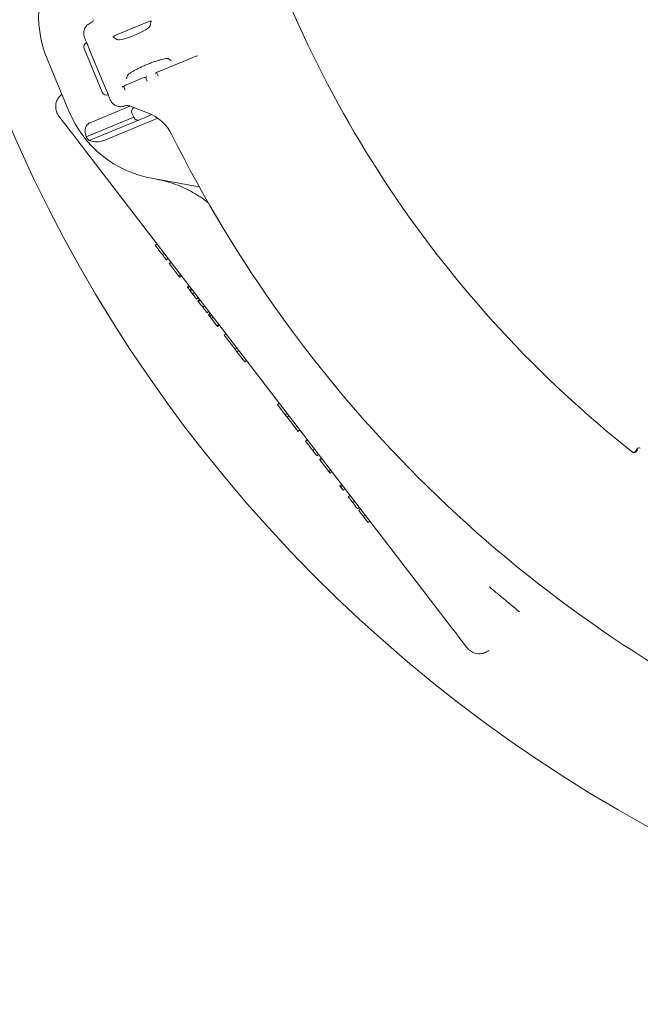
# Model space of a CAD drawing. Units: millimetres. Extents: x 1322 to 3946, y 272 to 3478.
# Drawn here: x 2114 to 2391, y 272 to 711 of the extents above; entities that cross this region are included whole.
import ezdxf

# ---------------------------------------------------------------- set-up
doc = ezdxf.new("R2010")
doc.units = ezdxf.units.MM
doc.header["$LTSCALE"] = 18

msp = doc.modelspace()

# ---------------------------------------------------------------- linework, layer by layer
at = {"color": 7, "linetype": 'Continuous', "lineweight": 18}
for p, q in [((2145.75, 709.07), (2146.39, 709.46)), ((2171.85, 709.72), (2156.72, 703.45)), ((2172.4, 707.84), (2172.85, 709.92)), ((2155.87, 702.88), (2157.66, 701.73)), ((2151.13, 678.25), (2143.07, 697.71)), ((2146.5, 694.65), (2144.5, 699.48)), ((2136.2, 669.86), (2126.58, 693.09)), ((2146.5, 694.65), (2151.39, 682.84)), ((2176.7, 687.68), (2191.4, 693.77)), ((2180.33, 693.24), (2181.8, 692.42)), ((2161.91, 684.19), (2162.38, 685.8)), ((2161.92, 681.56), (2168.87, 684.44)), ((2168.87, 684.44), (2168.86, 684.46)), ((2170.96, 683.46), (2170.32, 684.94)), ((2175.32, 687.02), (2175.92, 685.51)), ((2175.99, 685.33), (2175.92, 685.51)), ((2176.69, 687.7), (2176.7, 687.68)), ((2153.39, 678.01), (2151.39, 682.84)), ((2160.54, 680.9), (2161.13, 679.39)), ((2161.91, 681.58), (2161.92, 681.56)), ((2163.43, 672.01), (2145.72, 664.68)), ((2161.69, 672.28), (2161.06, 672.12)), ((2161.72, 672.28), (2161.69, 672.28)), ((2171.22, 669.09), (2163.16, 672.12)), ((2135.34, 662.97), (2131.81, 667.58)), ((2165.1, 667.08), (2143.94, 658.32)), ((2175.84, 666.64), (2152.31, 656.89)), ((2164.34, 668.93), (2165.1, 667.08)), ((2164.34, 668.93), (2164.35, 668.93)), ((2165.1, 667.08), (2165.11, 667.09)), ((2167.73, 666), (2145.28, 656.71)), ((2169.14, 666.59), (2167.73, 666)), ((2305.05, 441.81), (2140.21, 656.63)), ((2194.27, 636.13), (2173.71, 639.75)), ((2174.7, 610.04), (2175.49, 610.65)), ((2174.7, 610.04), (2175.93, 608.44)), ((2177.86, 605.92), (2178.65, 606.53)), ((2179.69, 603.53), (2180.49, 604.14)), ((2180.94, 601.91), (2181.73, 602.52)), ((2180.94, 601.91), (2181.06, 601.76)), ((2181.06, 601.76), (2181.85, 602.37)), ((2181.06, 601.76), (2185.08, 596.52)), ((2185.08, 596.52), (2185.87, 597.13)), ((2185.08, 596.52), (2185.62, 595.8)), ((2185.62, 595.8), (2186.42, 596.41)), ((2188.98, 591.43), (2189.77, 592.04)), ((2188.98, 591.43), (2189.11, 591.26)), ((2189.21, 591.13), (2190.01, 591.73)), ((2189.92, 590.21), (2190.71, 590.82)), ((2189.92, 590.21), (2190.27, 589.74)), ((2190.27, 589.74), (2191.07, 590.35)), ((2190.27, 589.74), (2191.4, 588.28)), ((2191.4, 588.28), (2192.19, 588.89)), ((2193.04, 586.14), (2193.83, 586.75)), ((2193.12, 586.04), (2193.91, 586.65)), ((2193.66, 585.33), (2194.46, 585.94)), ((2193.66, 585.33), (2193.79, 585.16)), ((2193.9, 585.02), (2194.69, 585.63)), ((2195.88, 582.44), (2196.68, 583.04)), ((2197.72, 580.04), (2198.51, 580.65)), ((2197.8, 579.94), (2198.59, 580.55)), ((2198.35, 579.23), (2199.14, 579.83)), ((2198.42, 579.12), (2199.22, 579.73)), ((2198.42, 579.12), (2198.97, 578.41)), ((2198.97, 578.41), (2199.76, 579.02)), ((2199.05, 578.31), (2199.84, 578.92)), ((2199.05, 578.31), (2199.67, 577.5)), ((2199.67, 577.5), (2200.47, 578.1)), ((2199.67, 577.5), (2202.17, 574.24)), ((2202.17, 574.24), (2202.96, 574.85)), ((2202.4, 573.94), (2203.2, 574.54)), ((2202.48, 573.83), (2203.28, 574.44)), ((2205.4, 570.03), (2206.19, 570.64)), ((2210.23, 563.74), (2205.4, 570.03)), ((2210.23, 563.74), (2211.02, 564.35)), ((2211.09, 562.62), (2210.23, 563.74)), ((2211.09, 562.62), (2211.88, 563.23)), ((2214.53, 558.13), (2211.09, 562.62)), ((2214.53, 558.13), (2215.33, 558.74)), ((2229.14, 539.09), (2229.94, 539.7)), ((2232.59, 534.6), (2229.14, 539.09)), ((2232.59, 534.6), (2233.38, 535.21)), ((2233.45, 533.48), (2232.59, 534.6)), ((2233.45, 533.48), (2234.24, 534.09)), ((2238.27, 527.19), (2233.45, 533.48)), ((2238.27, 527.19), (2239.07, 527.8)), ((2241.66, 522.78), (2242.45, 523.38)), ((2241.66, 522.78), (2242.89, 521.17)), ((2244.82, 518.66), (2245.62, 519.26)), ((2387.2, 517.95), (2387.2, 517.95)), ((2389.26, 519.4), (2388.51, 518.28)), ((2388.68, 517.87), (2389.36, 518.9)), ((2246.66, 516.27), (2247.45, 516.87)), ((2247.9, 514.64), (2248.7, 515.25)), ((2247.9, 514.64), (2248.02, 514.49)), ((2248.02, 514.49), (2248.81, 515.1)), ((2248.02, 514.49), (2252.04, 509.25)), ((2252.04, 509.25), (2252.83, 509.86)), ((2252.04, 509.25), (2252.59, 508.54)), ((2252.59, 508.54), (2253.38, 509.14)), ((2256.88, 502.94), (2257.67, 503.55)), ((2256.88, 502.94), (2257.24, 502.48)), ((2257.24, 502.48), (2258.03, 503.08)), ((2257.24, 502.48), (2258.36, 501.01)), ((2258.36, 501.01), (2259.16, 501.62)), ((2260.63, 498.06), (2261.42, 498.67)), ((2262.66, 495.41), (2263.46, 496.02)), ((2264.76, 492.67), (2265.56, 493.28)), ((2265.31, 491.96), (2266.1, 492.57)), ((2267.34, 489.3), (2268.14, 489.91)), ((2269.45, 486.57), (2270.24, 487.17)), ((2313.45, 430.86), (2309.92, 435.46))]:
    msp.add_line(p, q, dxfattribs=at)
at = {"color": 7, "linetype": 'Continuous', "lineweight": 18, "flags": 128}
for points in [[(2171.04, 683.28), (2171.01, 683.35), (2170.98, 683.41), (2170.96, 683.46)], [(2161.13, 679.39), (2161.15, 679.34), (2161.18, 679.28), (2161.2, 679.21)], [(2173.15, 668.25), (2172.49, 667.98), (2171.24, 667.46), (2170.24, 667.05), (2169.54, 666.75), (2169.14, 666.59)], [(2140.21, 656.63), (2139.28, 657.85), (2138.38, 659.02), (2137.55, 660.1), (2136.81, 661.06), (2136.21, 661.85), (2135.75, 662.44), (2135.46, 662.82), (2135.34, 662.97)], [(2309.92, 435.46), (2309.8, 435.61), (2309.51, 435.99), (2309.05, 436.59), (2308.45, 437.38), (2307.72, 438.33), (2306.88, 439.42), (2305.98, 440.59), (2305.05, 441.81)]]:
    msp.add_lwpolyline(points, dxfattribs=at)
at = {"color": 7, "linetype": 'Continuous', "lineweight": 18}
for centre, radius, start, end in [((2704.2, 918.74), 646.75, 270, 172.89462), ((2704.2, 918.74), 646.75, 187.10538, 270), ((2704.2, 918.74), 511, 195.8415, 231.6585), ((2172.78, 712.22), 50, 145, 202.5), ((2144.51, 711.8), 3, 308.7653, 335.5341), ((2162.11, 669.31), 3, 69.4659, 97.45), ((2182.39, 688.99), 50, 202.5, 260), ((2164.21, 650.36), 20, 26.4273, 69.4659), ((2182.39, 688.99), 49.2, 218.5809, 221.0208), ((2704.2, 918.74), 583, 206.42725, 243.57275)]:
    msp.add_arc(centre, radius, start, end, dxfattribs=at)
for centre, major_axis, ratio, start_param, end_param in [((2164.96, 704.94), (7.42, 3.08), 0.176335, 3.263325, 6.161453), ((2171.92, 709.56), (0.926, 0.382), 0.176065, 6.162071, 7.863587), ((2156.78, 703.29), (0.925, 0.385), 0.176065, 1.561191, 3.262707), ((2144.91, 698.47), (0.78, -1.88), 0.984808, 3.141593, 4.712389), ((2152.98, 679.01), (0.78, -1.88), 0.984808, 4.712389, 6.283185), ((2166.19, 669.7), (1.85, 0.77), 0.999963, 1.748524, 3.141593), ((2166.96, 667.85), (1.85, 0.77), 0.999963, 3.141593, 4.712389), ((2390.09, 518.85), (-0.195, 0.981), 0.999695, 5.497939, 7.068431)]:
    msp.add_ellipse(centre, major_axis=major_axis, ratio=ratio, start_param=start_param, end_param=end_param, dxfattribs=at)
for points, knots in [([(2142.98, 705.76), (2143.09, 706.1), (2143.26, 706.62), (2143.81, 707.57), (2144.58, 708.43), (2145.41, 708.88), (2145.75, 709.07)], [0, 0, 0, 0, 0.242923, 0.365611, 0.739844, 1, 1, 1, 1]), ([(2143.2, 702.6), (2143.04, 703.1), (2142.71, 704.12), (2142.89, 705.2), (2142.98, 705.76)], [0, 0, 0, 0, 0.4870819, 1, 1, 1, 1]), ([(2144.5, 699.48), (2144.5, 699.48), (2144.47, 699.54), (2144.39, 699.74), (2144.21, 700.18), (2143.84, 701.06), (2143.42, 702.09), (2143.2, 702.6)], [0, 0, 0, 0, 0.002471, 0.084715, 0.330786, 0.664704, 1, 1, 1, 1]), ([(2162.3, 685.82), (2162.3, 685.83), (2162.31, 685.84), (2162.53, 686.05), (2162.98, 686.41), (2163.7, 686.91), (2164.69, 687.52), (2165.92, 688.22), (2167.35, 688.95), (2168.93, 689.7), (2170.6, 690.43), (2172.3, 691.11), (2173.98, 691.74), (2175.59, 692.27), (2177.06, 692.71), (2178.34, 693.03), (2179.34, 693.22), (2180, 693.31), (2180.35, 693.31), (2180.36, 693.31), (2180.37, 693.31)], [0, 0, 0, 0, 0.026522, 0.068451, 0.117224, 0.172146, 0.231565, 0.293803, 0.357643, 0.422337, 0.487464, 0.552781, 0.618115, 0.683275, 0.748022, 0.811928, 0.874236, 0.926121, 0.971647, 1, 1, 1, 1]), ([(2191.4, 693.77), (2191.64, 693.87), (2192.16, 694.07), (2192.84, 694.29), (2193.29, 694.39), (2193.5, 694.42), (2193.5, 694.42), (2193.5, 694.42)], [0, 0, 0, 0, 0.252306, 0.53483, 0.763191, 0.922102, 1, 1, 1, 1]), ([(2168.87, 684.44), (2169.01, 684.5), (2169.43, 684.66), (2170.06, 684.88), (2170.62, 685.03), (2170.9, 685.09), (2171, 685.09), (2170.98, 685.09), (2170.98, 685.09)], [0, 0, 0, 0, 0.148016, 0.432116, 0.681254, 0.867423, 0.994553, 1, 1, 1, 1]), ([(2174.75, 686.65), (2174.75, 686.65), (2174.74, 686.64), (2174.79, 686.68), (2174.93, 686.79), (2175.27, 687), (2175.82, 687.29), (2176.35, 687.54), (2176.65, 687.66), (2176.7, 687.68)], [0, 0, 0, 0, 0.001093, 0.105226, 0.244929, 0.436264, 0.680977, 0.950792, 1, 1, 1, 1]), ([(2159.97, 680.53), (2159.97, 680.53), (2159.96, 680.51), (2160, 680.56), (2160.15, 680.66), (2160.49, 680.88), (2161.04, 681.17), (2161.57, 681.41), (2161.87, 681.54), (2161.92, 681.56)], [0, 0, 0, 0, 0.001091, 0.105224, 0.244928, 0.436263, 0.680977, 0.950793, 1, 1, 1, 1]), ([(2133.12, 677.37), (2132.71, 677.01), (2131.71, 676.15), (2130.67, 674.27), (2130.24, 671.96), (2130.56, 669.57), (2131.39, 668.24), (2131.81, 667.58)], [0, 0, 0, 0, 0.153145, 0.367426, 0.5787, 0.789175, 1, 1, 1, 1]), ([(2154.68, 674.89), (2154.47, 675.4), (2154.05, 676.43), (2153.68, 677.31), (2153.5, 677.75), (2153.41, 677.95), (2153.39, 678), (2153.39, 678.01)], [0, 0, 0, 0, 0.3352963, 0.6692138, 0.9152848, 0.997528, 1, 1, 1, 1]), ([(2156.76, 672.5), (2156.75, 672.5), (2156.28, 672.78), (2155.41, 673.49), (2154.92, 674.43), (2154.68, 674.89)], [0, 0, 0, 0, 0.003908, 0.512946, 1, 1, 1, 1]), ([(2161.06, 672.12), (2160.68, 672), (2159.77, 671.74), (2158.24, 671.8), (2157.25, 672.27), (2156.76, 672.5)], [0, 0, 0, 0, 0.26615, 0.635107, 1, 1, 1, 1]), ([(2145.72, 664.68), (2145.54, 664.59), (2145.04, 664.35), (2144.32, 663.69), (2143.68, 662.55), (2143.33, 660.65), (2143.7, 659.22), (2143.94, 658.32)], [0, 0, 0, 0, 0.078292, 0.207794, 0.365646, 0.596019, 1, 1, 1, 1]), ([(2145.28, 656.71), (2146.07, 656.48), (2147.56, 656.06), (2150.04, 656.19), (2151.61, 656.61), (2152.28, 656.88), (2152.31, 656.89)], [0, 0, 0, 0, 0.38391, 0.728256, 0.988467, 1, 1, 1, 1]), ([(2198.41, 628.82), (2198.37, 628.85), (2196.28, 630.73), (2192.69, 633.03), (2187.74, 635.63), (2183.76, 637.27), (2179.61, 638.6), (2176.75, 639.18), (2175.3, 639.47)], [0, 0, 0, 0, 0.0057772, 0.3272235, 0.4927424, 0.6582595, 0.8284696, 1, 1, 1, 1]), ([(2175.93, 608.44), (2176.29, 607.97), (2176.95, 607.11), (2177.58, 606.29), (2177.86, 605.92)], [0, 0, 0, 0, 0.560448, 1, 1, 1, 1]), ([(2177.86, 605.92), (2178.17, 605.52), (2178.79, 604.71), (2179.36, 603.97), (2179.65, 603.59), (2179.68, 603.55), (2179.69, 603.53)], [0, 0, 0, 0, 0.279427, 0.559046, 0.779422, 1, 1, 1, 1]), ([(2189.21, 591.13), (2189.24, 591.09), (2189.29, 591.02), (2189.65, 590.55), (2189.81, 590.35)], [0, 0, 0, 0, 0.558548, 1, 1, 1, 1]), ([(2191.34, 588.35), (2191.56, 588.06), (2192.05, 587.42), (2192.62, 586.69), (2192.98, 586.22), (2193.02, 586.17), (2193.04, 586.14)], [0, 0, 0, 0, 0.241727, 0.535866, 0.767903, 1, 1, 1, 1]), ([(2193.9, 585.02), (2193.93, 584.98), (2194, 584.88), (2194.52, 584.21), (2195.18, 583.35), (2195.65, 582.74), (2195.88, 582.44)], [0, 0, 0, 0, 0.280029, 0.559517, 0.779673, 1, 1, 1, 1]), ([(2195.88, 582.44), (2196.15, 582.08), (2196.7, 581.37), (2197.3, 580.59), (2197.66, 580.11), (2197.7, 580.06), (2197.72, 580.04)], [0, 0, 0, 0, 0.279892, 0.559227, 0.779585, 1, 1, 1, 1]), ([(2202.28, 574.1), (2202.29, 574.09), (2202.41, 573.93), (2202.41, 573.93), (2202.4, 573.94)], [0, 0, 0, 0, 0.098778, 1, 1, 1, 1]), ([(2242.89, 521.17), (2243.26, 520.7), (2243.91, 519.85), (2244.54, 519.02), (2244.82, 518.66)], [0, 0, 0, 0, 0.560445, 1, 1, 1, 1]), ([(2244.82, 518.66), (2245.13, 518.25), (2245.76, 517.44), (2246.33, 516.7), (2246.62, 516.32), (2246.64, 516.28), (2246.66, 516.27)], [0, 0, 0, 0, 0.2794287, 0.5590443, 0.7794218, 1, 1, 1, 1]), ([(2387.06, 518.05), (2387.16, 517.99), (2387.35, 517.87), (2387.69, 517.82), (2388.02, 517.88), (2388.32, 518.04), (2388.45, 518.2), (2388.51, 518.28)], [0, 0, 0, 0, 0.2043076, 0.4086181, 0.6129242, 0.8171926, 1, 1, 1, 1]), ([(2388.65, 518.17), (2388.64, 518.16), (2388.59, 518.08), (2388.44, 517.92), (2388.16, 517.77), (2387.83, 517.71), (2387.48, 517.76), (2387.29, 517.88), (2387.2, 517.95)], [0, 0, 0, 0, 0.027183, 0.182803, 0.387109, 0.591408, 0.795712, 1, 1, 1, 1]), ([(2260.63, 498.06), (2260.63, 498.05), (2260.65, 498.03), (2260.87, 497.74), (2261.25, 497.25), (2261.64, 496.74), (2262.13, 496.1), (2262.48, 495.64), (2262.66, 495.41)], [0, 0, 0, 0, 0.250526, 0.500165, 0.625274, 0.750198, 0.87511, 1, 1, 1, 1]), ([(2262.66, 495.41), (2262.84, 495.17), (2263.2, 494.71), (2263.85, 493.85), (2264.44, 493.09), (2264.73, 492.71), (2264.75, 492.68), (2264.76, 492.67)], [0, 0, 0, 0, 0.1251698, 0.2503365, 0.4988654, 0.7490162, 1, 1, 1, 1]), ([(2265.31, 491.96), (2265.32, 491.95), (2265.33, 491.92), (2265.55, 491.64), (2265.93, 491.15), (2266.32, 490.63), (2266.81, 490), (2267.17, 489.54), (2267.34, 489.3)], [0, 0, 0, 0, 0.250526, 0.500165, 0.625274, 0.750198, 0.875113, 1, 1, 1, 1]), ([(2267.34, 489.3), (2267.52, 489.07), (2267.88, 488.6), (2268.54, 487.75), (2269.12, 486.99), (2269.42, 486.61), (2269.44, 486.58), (2269.45, 486.57)], [0, 0, 0, 0, 0.1251698, 0.2503365, 0.4988654, 0.7490162, 1, 1, 1, 1]), ([(2323.44, 457.89), (2324.76, 456.8), (2327.04, 454.92), (2330.13, 452.37), (2332.66, 450.28), (2334.94, 448.38), (2336.18, 447.34), (2336.8, 446.82)], [0, 0, 0, 0, 0.259434, 0.447019, 0.634592, 0.817304, 1, 1, 1, 1]), ([(2313.45, 430.86), (2313.79, 430.47), (2314.65, 429.49), (2316.51, 428.44), (2318.86, 427.99), (2321.26, 428.33), (2322.58, 429.17), (2323.25, 429.59)], [0, 0, 0, 0, 0.140423, 0.351201, 0.564399, 0.781102, 1, 1, 1, 1])]:
    msp.add_open_spline(points, degree=3, knots=knots, dxfattribs=at)

doc.saveas('drawing.dxf')
